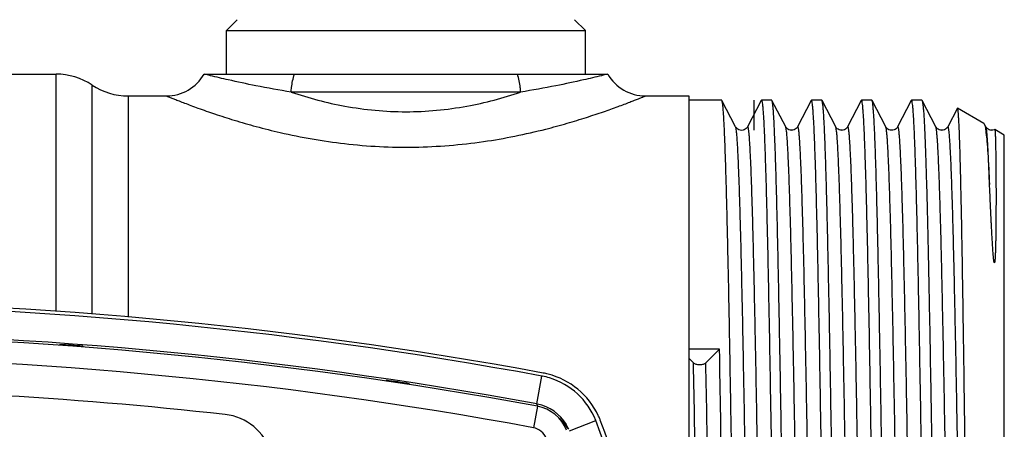
# Model space of a CAD drawing. Units: millimetres. Extents: x 0 to 420, y 0 to 297.
# Drawn here: x 158 to 203, y 65 to 84 of the extents above; entities that cross this region are included whole.
import ezdxf

# ---------------------------------------------------------------- set-up
doc = ezdxf.new("R2010")
doc.units = ezdxf.units.MM
doc.header["$LTSCALE"] = 23.1
doc.layers.get('0').update_dxf_attribs({"linetype": 'CONTINUOUS'})
doc.layers.add('KOSMETIK', color=7, linetype='CONTINUOUS')

msp = doc.modelspace()

# ---------------------------------------------------------------- linework, layer by layer
at = {"color": 7, "linetype": 'Continuous'}
for p, q in [((167.583, 83.846), (167.083, 83.346)), ((183.083, 83.846), (183.583, 83.346)), ((167.083, 81.346), (167.083, 83.346)), ((167.083, 83.346), (183.583, 83.346)), ((183.583, 81.346), (183.583, 83.346)), ((156.506, 81.346), (159.252, 81.346)), ((166.057, 81.346), (184.608, 81.346)), ((162.569, 80.346), (164.325, 80.346)), ((186.34, 80.346), (188.333, 80.346)), ((188.333, 80.346), (188.333, 32.346)), ((189.845, 80.146), (188.333, 80.146)), ((189.856, 80.136), (189.845, 80.146)), ((190.486, 78.926), (189.856, 80.136)), ((191.659, 80.136), (191.03, 78.928)), ((191.659, 80.136), (191.67, 80.146)), ((192.145, 80.146), (191.67, 80.146)), ((192.156, 80.136), (192.145, 80.146)), ((192.786, 78.926), (192.156, 80.136)), ((193.959, 80.136), (193.33, 78.928)), ((193.97, 80.146), (193.959, 80.136)), ((194.445, 80.146), (193.97, 80.146)), ((194.456, 80.136), (194.445, 80.146)), ((195.085, 78.928), (194.456, 80.136)), ((196.259, 80.136), (195.63, 78.928)), ((196.27, 80.146), (196.259, 80.136)), ((196.745, 80.146), (196.27, 80.146)), ((196.756, 80.136), (196.745, 80.146)), ((197.385, 78.928), (196.756, 80.136)), ((198.559, 80.136), (197.93, 78.928)), ((198.57, 80.146), (198.559, 80.136)), ((199.045, 80.146), (198.57, 80.146)), ((199.045, 80.146), (199.056, 80.136)), ((199.685, 78.928), (199.056, 80.136)), ((200.675, 79.782), (200.23, 78.928)), ((201.897, 79.087), (200.683, 79.787)), ((201.897, 79.087), (201.913, 79.066)), ((201.985, 78.928), (201.913, 79.066)), ((202.394, 78.799), (202.395, 78.799)), ((202.833, 78.546), (202.395, 78.799)), ((202.833, 34.147), (202.833, 78.546)), ((159.422, 68.89), (159.433, 68.933)), ((159.433, 68.889), (159.433, 68.933)), ((160.483, 68.855), (160.483, 68.816)), ((160.492, 68.815), (160.483, 68.855)), ((189.745, 68.712), (188.333, 68.712)), ((189.745, 68.712), (189.117, 68.085)), ((188.549, 68.085), (188.333, 68.301)), ((174.422, 67.246), (174.433, 67.289)), ((174.433, 67.244), (174.433, 67.289)), ((175.483, 67.13), (175.483, 67.09)), ((175.493, 67.089), (175.483, 67.13))]:
    msp.add_line(p, q, dxfattribs=at)
at = {"color": 9, "linetype": 'Continuous'}
for p, q in [((159.252, 70.449), (159.252, 81.346)), ((160.91, 70.331), (160.91, 80.846)), ((162.569, 80.346), (162.569, 70.192)), ((180.606, 80.521), (170.059, 80.521)), ((181.344, 66.201), (181.58, 67.481)), ((181.375, 66.093), (181.194, 65.11)), ((181.359, 66.167), (181.346, 66.201)), ((182.845, 64.967), (184.054, 65.443))]:
    msp.add_line(p, q, dxfattribs=at)
at = {"color": 7, "linetype": 'Continuous'}
for points in [[(191.03, 78.928), (191.024, 78.917), (191.014, 78.9), (190.996, 78.878), (190.969, 78.85), (190.931, 78.82), (190.884, 78.794), (190.826, 78.774), (190.759, 78.766), (190.695, 78.773), (190.638, 78.792), (190.587, 78.819), (190.548, 78.848), (190.523, 78.874), (190.506, 78.895), (190.494, 78.912), (190.486, 78.926)], [(193.33, 78.928), (193.323, 78.915), (193.312, 78.898), (193.294, 78.876), (193.266, 78.847), (193.228, 78.818), (193.18, 78.792), (193.121, 78.773), (193.054, 78.766), (192.991, 78.774), (192.934, 78.793), (192.884, 78.821), (192.846, 78.85), (192.821, 78.875), (192.805, 78.896), (192.794, 78.913), (192.786, 78.926)], [(195.63, 78.928), (195.624, 78.917), (195.613, 78.899), (195.596, 78.878), (195.571, 78.852), (195.533, 78.821), (195.482, 78.794), (195.426, 78.774), (195.364, 78.766), (195.301, 78.772), (195.244, 78.789), (195.196, 78.813), (195.157, 78.84), (195.128, 78.868), (195.11, 78.89), (195.097, 78.907), (195.089, 78.921), (195.085, 78.928)], [(197.93, 78.928), (197.928, 78.924), (197.919, 78.909), (197.906, 78.889), (197.886, 78.867), (197.858, 78.84), (197.817, 78.811), (197.765, 78.786), (197.707, 78.771), (197.646, 78.767), (197.583, 78.776), (197.528, 78.796), (197.484, 78.82), (197.449, 78.848), (197.423, 78.874), (197.406, 78.895), (197.395, 78.91), (197.388, 78.923), (197.385, 78.928)], [(200.23, 78.928), (200.224, 78.916), (200.212, 78.898), (200.195, 78.876), (200.169, 78.85), (200.13, 78.82), (200.079, 78.792), (200.022, 78.774), (199.961, 78.766), (199.897, 78.773), (199.841, 78.79), (199.794, 78.814), (199.756, 78.842), (199.727, 78.869), (199.709, 78.891), (199.697, 78.907), (199.689, 78.921), (199.685, 78.928)], [(202.187, 78.775), (202.132, 78.794), (202.087, 78.819), (202.051, 78.846), (202.024, 78.872), (202.007, 78.894), (201.996, 78.91), (201.988, 78.923), (201.985, 78.928)], [(202.394, 78.799), (202.368, 78.788), (202.311, 78.771), (202.25, 78.766), (202.187, 78.775)]]:
    msp.add_lwpolyline(points, dxfattribs=at)
for centre, radius, start, end in [((159.252, 78.346), 3, 56.4427, 90), ((164.325, 82.346), 2, 269.9994, 330.0004), ((186.34, 82.346), 2, 209.9996, 270.0006), ((162.569, 83.346), 3, 236.4427, 270), ((145.333, -129.004), 199.948, 79.538, 100.462), ((145.333, -129.004), 199.8, 79.54751, 100.45249), ((145.333, -128.904), 198.3, 79.52783, 100.47217), ((145.333, -129.004), 198.499, 79.54718, 100.45282), ((145.333, -129.004), 198.438, 85.62142, 85.92542), ((-5937.733, -36.573), 6128.383, 0.8687638, 0.9843926), ((180.966, 64.152), 3.385, 79.0085, 79.5478), ((180.985, 64.242), 3.293, 73.3774, 79.0289), ((181.005, 64.184), 3.495, 75.6194, 79.5344), ((181.003, 64.175), 3.504, 25.2564, 75.6201), ((145.333, -129.004), 198.438, 81.26083, 81.56743), ((180.979, 64.231), 3.305, 21.5178, 73.3367), ((145.333, -128.879), 195.8, 83.6376, 96.3624), ((180.972, 64.182), 2.054, 78.505, 79.5482), ((181.048, 64.323), 1.8, 21.7786, 79.5278), ((180.982, 64.233), 2.002, 30.6154, 78.5079), ((166.754, 63.231), 2.5, 17.8168, 83.6376), ((181.002, 64.173), 3.506, 22.6392, 25.2705), ((180.979, 64.231), 2.005, 23.7155, 30.6171), ((160.983, 56.346), 24.8, 338.4803, 21.5197), ((181.017, 64.18), 3.489, 21.3557, 22.6383), ((160.983, 56.346), 25, 338.6448, 21.3552)]:
    msp.add_arc(centre, radius, start, end, dxfattribs=at)
at = {"color": 9, "linetype": 'Continuous'}
for centre, radius, start, end in [((145.333, -128.904), 197.3, 79.52783, 100.47217), ((162.499, 58.664), 20.298, 21.4609, 21.6957), ((181.059, 64.03), 2.004, 35.6323, 49.3636), ((181.064, 64.035), 1.997, 30.7107, 35.5957), ((181.048, 64.323), 0.8, 21.7786, 79.5278)]:
    msp.add_arc(centre, radius, start, end, dxfattribs=at)
for points, knots in [([(170.059, 80.521), (169.516, 80.608), (168.551, 80.783), (167.315, 81.047), (166.524, 81.231), (166.154, 81.323), (166.057, 81.346)], [0, 0, 0, 0, 0.403614, 0.720307, 0.92687, 1, 1, 1, 1]), ([(170.059, 80.521), (170.063, 80.593), (170.086, 80.872), (170.143, 81.149), (170.209, 81.346)], [0, 0, 0, 0, 0.25749, 1, 1, 1, 1]), ([(180.606, 80.521), (180.603, 80.593), (180.58, 80.872), (180.522, 81.149), (180.456, 81.346)], [0, 0, 0, 0, 0.25749, 1, 1, 1, 1]), ([(184.608, 81.346), (184.511, 81.323), (184.141, 81.231), (183.35, 81.047), (182.115, 80.784), (181.149, 80.608), (180.606, 80.521)], [0, 0, 0, 0, 0.073168, 0.279743, 0.596421, 1, 1, 1, 1]), ([(164.325, 80.346), (164.327, 80.346), (164.335, 80.341), (164.353, 80.336), (164.382, 80.323), (164.424, 80.306), (164.477, 80.285), (164.57, 80.248), (164.715, 80.19), (164.922, 80.109), (165.171, 80.013), (165.46, 79.905), (165.92, 79.736), (166.581, 79.505), (167.47, 79.22), (168.473, 78.93), (169.182, 78.752), (169.554, 78.667)], [0, 0, 0, 0, 0.001179, 0.004686, 0.010505, 0.018621, 0.029016, 0.041675, 0.073627, 0.114118, 0.162775, 0.219173, 0.282846, 0.430163, 0.601063, 0.79207, 1, 1, 1, 1]), ([(170.059, 80.521), (170.865, 80.25), (172.601, 79.79), (175.333, 79.533), (178.064, 79.79), (179.8, 80.25), (180.606, 80.521)], [0, 0, 0, 0, 0.237597, 0.500004, 0.762411, 1, 1, 1, 1]), ([(181.764, 78.825), (182.092, 78.908), (182.718, 79.078), (183.601, 79.347), (184.38, 79.607), (184.957, 79.813), (185.358, 79.962), (185.609, 80.057), (185.825, 80.141), (186.004, 80.211), (186.129, 80.261), (186.21, 80.293), (186.255, 80.312), (186.291, 80.326), (186.316, 80.337), (186.332, 80.342), (186.339, 80.346), (186.34, 80.346)], [0, 0, 0, 0, 0.210461, 0.402782, 0.573958, 0.720725, 0.783909, 0.839729, 0.88777, 0.927671, 0.959095, 0.971524, 0.981728, 0.989692, 0.995402, 0.998843, 1, 1, 1, 1]), ([(169.554, 78.667), (170.53, 78.442), (172.577, 78.083), (175.717, 77.924), (178.822, 78.18), (180.821, 78.585), (181.764, 78.825)], [0, 0, 0, 0, 0.243751, 0.504673, 0.763177, 1, 1, 1, 1]), ([(191.635, 33.765), (191.633, 33.761), (191.63, 33.754), (191.621, 33.754), (191.616, 33.758), (191.612, 33.765), (191.605, 33.781), (191.598, 33.809), (191.589, 33.853), (191.58, 33.911), (191.572, 33.982), (191.563, 34.067), (191.554, 34.165), (191.541, 34.322), (191.526, 34.552), (191.508, 34.867), (191.49, 35.233), (191.473, 35.651), (191.455, 36.118), (191.437, 36.634), (191.412, 37.415), (191.381, 38.504), (191.332, 40.516), (191.271, 43.387), (191.201, 47.177), (191.131, 51.319), (191.06, 55.654), (190.99, 60.016), (190.919, 64.238), (190.859, 67.593), (190.81, 70.085), (190.774, 71.768), (190.739, 73.302), (190.703, 74.673), (190.668, 75.867), (190.637, 76.747), (190.612, 77.354), (190.594, 77.734), (190.577, 78.063), (190.559, 78.339), (190.542, 78.562), (190.524, 78.732), (190.509, 78.84), (190.496, 78.899), (190.489, 78.92), (190.485, 78.928)], [0, 0, 0, 0, 0.000303, 0.000402, 0.000526, 0.000705, 0.00095, 0.001652, 0.002646, 0.003935, 0.00552, 0.007401, 0.009576, 0.012047, 0.017866, 0.024845, 0.032967, 0.042213, 0.052563, 0.06399, 0.076466, 0.10445, 0.136243, 0.210005, 0.294919, 0.387725, 0.484858, 0.582586, 0.677155, 0.764933, 0.805208, 0.842549, 0.876595, 0.90702, 0.933532, 0.955875, 0.965416, 0.973837, 0.981119, 0.987246, 0.992204, 0.995982, 0.998576, 0.999432, 1, 1, 1, 1]), ([(192.18, 33.765), (192.176, 33.773), (192.17, 33.793), (192.156, 33.852), (192.141, 33.96), (192.124, 34.13), (192.106, 34.354), (192.089, 34.63), (192.071, 34.959), (192.053, 35.339), (192.028, 35.946), (191.998, 36.825), (191.962, 38.02), (191.927, 39.391), (191.891, 40.926), (191.855, 42.608), (191.806, 45.101), (191.746, 48.457), (191.676, 52.678), (191.605, 57.04), (191.535, 61.376), (191.465, 65.518), (191.394, 69.308), (191.334, 72.178), (191.284, 74.19), (191.253, 75.279), (191.229, 76.06), (191.211, 76.576), (191.193, 77.043), (191.175, 77.461), (191.157, 77.827), (191.14, 78.142), (191.124, 78.371), (191.112, 78.529), (191.103, 78.626), (191.094, 78.711), (191.085, 78.782), (191.076, 78.839), (191.068, 78.884), (191.06, 78.912), (191.053, 78.927), (191.049, 78.934), (191.044, 78.939), (191.036, 78.938), (191.032, 78.932), (191.03, 78.928)], [0, 0, 0, 0, 0.000567, 0.001423, 0.004018, 0.007797, 0.012754, 0.018882, 0.026165, 0.034587, 0.044128, 0.066474, 0.092989, 0.123416, 0.157467, 0.19481, 0.235089, 0.322874, 0.41745, 0.515184, 0.612321, 0.705128, 0.790041, 0.863798, 0.895589, 0.923567, 0.936043, 0.947466, 0.957812, 0.967057, 0.975176, 0.98215, 0.987967, 0.990436, 0.99261, 0.994488, 0.996071, 0.997358, 0.99835, 0.99905, 0.999295, 0.999473, 0.999596, 0.999695, 1, 1, 1, 1]), ([(193.935, 33.765), (193.933, 33.761), (193.93, 33.754), (193.921, 33.754), (193.916, 33.758), (193.912, 33.765), (193.905, 33.781), (193.898, 33.809), (193.889, 33.853), (193.88, 33.911), (193.872, 33.982), (193.863, 34.067), (193.854, 34.165), (193.841, 34.322), (193.826, 34.552), (193.808, 34.866), (193.79, 35.233), (193.773, 35.65), (193.755, 36.118), (193.737, 36.634), (193.712, 37.415), (193.681, 38.504), (193.632, 40.516), (193.571, 43.387), (193.501, 47.177), (193.431, 51.319), (193.36, 55.654), (193.29, 60.016), (193.219, 64.237), (193.159, 67.593), (193.11, 70.085), (193.074, 71.768), (193.039, 73.302), (193.003, 74.673), (192.968, 75.867), (192.937, 76.747), (192.912, 77.354), (192.894, 77.734), (192.877, 78.063), (192.859, 78.339), (192.842, 78.562), (192.824, 78.732), (192.809, 78.84), (192.796, 78.899), (192.789, 78.92), (192.785, 78.928)], [0, 0, 0, 0, 0.000303, 0.000402, 0.000526, 0.000705, 0.00095, 0.001652, 0.002645, 0.003934, 0.005519, 0.0074, 0.009576, 0.012046, 0.017864, 0.024843, 0.032966, 0.042211, 0.05256, 0.063988, 0.076464, 0.104447, 0.13624, 0.210001, 0.294916, 0.387722, 0.484855, 0.582584, 0.677153, 0.764932, 0.805207, 0.842548, 0.876594, 0.90702, 0.933532, 0.955875, 0.965416, 0.973838, 0.98112, 0.987246, 0.992204, 0.995983, 0.998576, 0.999432, 1, 1, 1, 1]), ([(194.48, 33.765), (194.476, 33.773), (194.47, 33.793), (194.456, 33.852), (194.441, 33.96), (194.424, 34.13), (194.406, 34.354), (194.389, 34.63), (194.371, 34.959), (194.353, 35.339), (194.328, 35.946), (194.298, 36.826), (194.262, 38.02), (194.227, 39.391), (194.191, 40.926), (194.155, 42.609), (194.106, 45.101), (194.046, 48.457), (193.976, 52.678), (193.905, 57.04), (193.835, 61.376), (193.765, 65.518), (193.694, 69.308), (193.634, 72.178), (193.584, 74.19), (193.553, 75.279), (193.529, 76.06), (193.511, 76.576), (193.493, 77.043), (193.475, 77.461), (193.457, 77.827), (193.44, 78.142), (193.424, 78.371), (193.412, 78.529), (193.403, 78.626), (193.394, 78.711), (193.385, 78.782), (193.376, 78.839), (193.368, 78.884), (193.36, 78.912), (193.353, 78.927), (193.349, 78.934), (193.344, 78.939), (193.336, 78.938), (193.332, 78.932), (193.33, 78.928)], [0, 0, 0, 0, 0.000568, 0.001423, 0.004018, 0.007797, 0.012755, 0.018882, 0.026166, 0.034588, 0.044129, 0.066476, 0.09299, 0.123418, 0.157468, 0.194812, 0.235091, 0.322876, 0.417452, 0.515186, 0.612322, 0.70513, 0.790043, 0.863799, 0.895589, 0.923568, 0.936043, 0.947467, 0.957813, 0.967057, 0.975176, 0.982151, 0.987966, 0.990435, 0.99261, 0.994489, 0.996071, 0.997358, 0.99835, 0.99905, 0.999294, 0.999473, 0.999596, 0.999695, 1, 1, 1, 1]), ([(196.235, 33.765), (196.233, 33.761), (196.23, 33.754), (196.221, 33.754), (196.216, 33.758), (196.212, 33.765), (196.205, 33.781), (196.198, 33.809), (196.189, 33.853), (196.18, 33.911), (196.172, 33.982), (196.163, 34.066), (196.154, 34.164), (196.141, 34.321), (196.126, 34.551), (196.108, 34.865), (196.09, 35.232), (196.073, 35.649), (196.055, 36.116), (196.037, 36.632), (196.012, 37.414), (195.981, 38.502), (195.932, 40.514), (195.871, 43.385), (195.801, 47.175), (195.731, 51.317), (195.66, 55.653), (195.59, 60.015), (195.519, 64.236), (195.459, 67.592), (195.41, 70.084), (195.374, 71.767), (195.339, 73.301), (195.303, 74.673), (195.268, 75.867), (195.237, 76.747), (195.212, 77.354), (195.194, 77.734), (195.177, 78.063), (195.159, 78.339), (195.142, 78.562), (195.124, 78.732), (195.109, 78.84), (195.096, 78.899), (195.089, 78.92), (195.085, 78.928)], [0, 0, 0, 0, 0.000305, 0.000404, 0.000527, 0.000706, 0.00095, 0.00165, 0.002642, 0.003929, 0.005511, 0.00739, 0.009565, 0.012034, 0.01785, 0.024825, 0.032945, 0.042188, 0.052534, 0.063959, 0.076434, 0.104413, 0.136203, 0.20996, 0.294874, 0.387681, 0.484818, 0.582551, 0.677127, 0.764912, 0.805191, 0.842534, 0.876584, 0.907012, 0.933526, 0.955872, 0.965413, 0.973835, 0.981119, 0.987246, 0.992204, 0.995983, 0.998577, 0.999432, 1, 1, 1, 1]), ([(196.78, 33.765), (196.776, 33.773), (196.77, 33.793), (196.756, 33.852), (196.741, 33.96), (196.724, 34.13), (196.706, 34.354), (196.689, 34.63), (196.671, 34.958), (196.653, 35.339), (196.628, 35.946), (196.598, 36.825), (196.562, 38.02), (196.527, 39.391), (196.491, 40.925), (196.455, 42.608), (196.406, 45.1), (196.346, 48.455), (196.276, 52.676), (196.205, 57.038), (196.135, 61.373), (196.065, 65.515), (195.995, 69.305), (195.934, 72.176), (195.884, 74.188), (195.854, 75.277), (195.829, 76.058), (195.811, 76.574), (195.793, 77.042), (195.775, 77.459), (195.757, 77.826), (195.74, 78.141), (195.724, 78.37), (195.712, 78.528), (195.703, 78.626), (195.694, 78.71), (195.685, 78.781), (195.676, 78.839), (195.668, 78.883), (195.66, 78.912), (195.653, 78.927), (195.649, 78.934), (195.644, 78.939), (195.636, 78.938), (195.632, 78.932), (195.63, 78.928)], [0, 0, 0, 0, 0.000568, 0.001424, 0.004018, 0.007797, 0.012755, 0.018881, 0.026164, 0.034586, 0.044126, 0.06647, 0.09298, 0.123406, 0.157451, 0.194791, 0.235065, 0.322841, 0.417408, 0.515133, 0.612264, 0.705069, 0.789983, 0.863745, 0.895539, 0.923523, 0.936, 0.947429, 0.957778, 0.967025, 0.975149, 0.982129, 0.987949, 0.99042, 0.992596, 0.994478, 0.996064, 0.997353, 0.998347, 0.99905, 0.999295, 0.999474, 0.999598, 0.999698, 1, 1, 1, 1]), ([(198.535, 33.765), (198.533, 33.761), (198.53, 33.754), (198.521, 33.754), (198.516, 33.758), (198.512, 33.765), (198.505, 33.781), (198.498, 33.809), (198.489, 33.853), (198.48, 33.911), (198.472, 33.982), (198.463, 34.067), (198.454, 34.165), (198.441, 34.322), (198.426, 34.551), (198.408, 34.866), (198.39, 35.233), (198.373, 35.65), (198.355, 36.117), (198.337, 36.633), (198.312, 37.415), (198.281, 38.504), (198.232, 40.516), (198.171, 43.386), (198.101, 47.176), (198.031, 51.318), (197.96, 55.654), (197.89, 60.016), (197.819, 64.237), (197.759, 67.592), (197.71, 70.085), (197.674, 71.768), (197.639, 73.302), (197.603, 74.673), (197.568, 75.867), (197.537, 76.747), (197.512, 77.354), (197.494, 77.734), (197.477, 78.063), (197.459, 78.339), (197.442, 78.562), (197.424, 78.732), (197.409, 78.84), (197.396, 78.899), (197.389, 78.92), (197.385, 78.928)], [0, 0, 0, 0, 0.000303, 0.000403, 0.000526, 0.000705, 0.000949, 0.001651, 0.002644, 0.003933, 0.005518, 0.007398, 0.009573, 0.012043, 0.017861, 0.02484, 0.032961, 0.042206, 0.052555, 0.063981, 0.076457, 0.10444, 0.136233, 0.209993, 0.294907, 0.387713, 0.484847, 0.582577, 0.677148, 0.764928, 0.805203, 0.842545, 0.876592, 0.907018, 0.933531, 0.955874, 0.965415, 0.973836, 0.981119, 0.987247, 0.992204, 0.995982, 0.998577, 0.999433, 1, 1, 1, 1]), ([(199.08, 33.765), (199.076, 33.773), (199.07, 33.793), (199.056, 33.852), (199.041, 33.96), (199.024, 34.13), (199.006, 34.354), (198.989, 34.63), (198.971, 34.958), (198.953, 35.338), (198.928, 35.945), (198.898, 36.825), (198.862, 38.02), (198.827, 39.391), (198.791, 40.925), (198.755, 42.607), (198.706, 45.1), (198.646, 48.455), (198.576, 52.676), (198.505, 57.038), (198.435, 61.373), (198.365, 65.516), (198.294, 69.306), (198.234, 72.176), (198.184, 74.188), (198.153, 75.277), (198.129, 76.059), (198.111, 76.575), (198.093, 77.042), (198.075, 77.459), (198.057, 77.826), (198.04, 78.141), (198.024, 78.37), (198.012, 78.528), (198.003, 78.626), (197.994, 78.71), (197.985, 78.781), (197.976, 78.839), (197.968, 78.883), (197.96, 78.912), (197.953, 78.927), (197.949, 78.934), (197.944, 78.939), (197.936, 78.938), (197.932, 78.932), (197.93, 78.928)], [0, 0, 0, 0, 0.000567, 0.001423, 0.004018, 0.007796, 0.012753, 0.01888, 0.026163, 0.034583, 0.044124, 0.066467, 0.092979, 0.123403, 0.15745, 0.19479, 0.235064, 0.322842, 0.417411, 0.515138, 0.612271, 0.705077, 0.789991, 0.863752, 0.895546, 0.92353, 0.936007, 0.947434, 0.957784, 0.967031, 0.975153, 0.982132, 0.987952, 0.990422, 0.992598, 0.994479, 0.996064, 0.997354, 0.998348, 0.99905, 0.999295, 0.999474, 0.999598, 0.999697, 1, 1, 1, 1]), ([(200.835, 33.765), (200.833, 33.761), (200.83, 33.754), (200.821, 33.754), (200.816, 33.758), (200.812, 33.765), (200.805, 33.781), (200.798, 33.809), (200.789, 33.853), (200.78, 33.911), (200.772, 33.982), (200.763, 34.067), (200.754, 34.165), (200.741, 34.322), (200.726, 34.552), (200.708, 34.867), (200.69, 35.233), (200.673, 35.651), (200.655, 36.118), (200.637, 36.634), (200.612, 37.416), (200.581, 38.504), (200.532, 40.516), (200.471, 43.387), (200.401, 47.177), (200.331, 51.319), (200.26, 55.654), (200.19, 60.017), (200.119, 64.238), (200.059, 67.593), (200.01, 70.085), (199.974, 71.768), (199.939, 73.302), (199.903, 74.673), (199.868, 75.867), (199.837, 76.747), (199.812, 77.354), (199.794, 77.734), (199.777, 78.063), (199.759, 78.339), (199.742, 78.562), (199.724, 78.732), (199.709, 78.84), (199.696, 78.899), (199.689, 78.92), (199.685, 78.928)], [0, 0, 0, 0, 0.000303, 0.000403, 0.000526, 0.000705, 0.000951, 0.001653, 0.002647, 0.003936, 0.00552, 0.007401, 0.009577, 0.012048, 0.017868, 0.024846, 0.032968, 0.042215, 0.052564, 0.063991, 0.076469, 0.104451, 0.136245, 0.210006, 0.29492, 0.387726, 0.484859, 0.582587, 0.677157, 0.764934, 0.805209, 0.842549, 0.876596, 0.907021, 0.933533, 0.955877, 0.965416, 0.973838, 0.981121, 0.987247, 0.992204, 0.995983, 0.998577, 0.999432, 1, 1, 1, 1]), ([(201.38, 33.765), (201.376, 33.773), (201.37, 33.793), (201.356, 33.852), (201.341, 33.96), (201.324, 34.13), (201.306, 34.354), (201.289, 34.63), (201.271, 34.958), (201.253, 35.338), (201.228, 35.945), (201.198, 36.825), (201.162, 38.02), (201.127, 39.39), (201.091, 40.925), (201.055, 42.607), (201.006, 45.1), (200.946, 48.455), (200.876, 52.676), (200.805, 57.037), (200.735, 61.373), (200.665, 65.515), (200.595, 69.305), (200.534, 72.176), (200.484, 74.188), (200.454, 75.277), (200.429, 76.058), (200.411, 76.574), (200.393, 77.042), (200.375, 77.459), (200.357, 77.826), (200.34, 78.141), (200.324, 78.37), (200.312, 78.528), (200.303, 78.626), (200.294, 78.71), (200.285, 78.781), (200.276, 78.839), (200.268, 78.883), (200.26, 78.912), (200.253, 78.927), (200.249, 78.934), (200.244, 78.939), (200.236, 78.938), (200.232, 78.932), (200.23, 78.928)], [0, 0, 0, 0, 0.000568, 0.001424, 0.004017, 0.007795, 0.012753, 0.018879, 0.026161, 0.034583, 0.044123, 0.066465, 0.092976, 0.1234, 0.157445, 0.194785, 0.235058, 0.322834, 0.417401, 0.515127, 0.612258, 0.705064, 0.789979, 0.863741, 0.895536, 0.92352, 0.935998, 0.947427, 0.957776, 0.967024, 0.975148, 0.982127, 0.987947, 0.990419, 0.992596, 0.994478, 0.996063, 0.997352, 0.998346, 0.999049, 0.999295, 0.999474, 0.999598, 0.999698, 1, 1, 1, 1]), ([(202.153, 76.277), (202.147, 76.47), (202.134, 76.832), (202.113, 77.341), (202.092, 77.782), (202.072, 78.151), (202.051, 78.449), (202.033, 78.652), (202.018, 78.778), (202.008, 78.844), (201.998, 78.892), (201.99, 78.918), (201.985, 78.928)], [0, 0, 0, 0, 0.217224, 0.409237, 0.575266, 0.71467, 0.827072, 0.912145, 0.94437, 0.969719, 0.988223, 1, 1, 1, 1]), ([(189.335, 33.765), (189.334, 33.762), (189.331, 33.757), (189.322, 33.753), (189.315, 33.759), (189.306, 33.778), (189.296, 33.817), (189.284, 33.883), (189.272, 33.974), (189.26, 34.09), (189.248, 34.231), (189.236, 34.397), (189.224, 34.588), (189.212, 34.803), (189.199, 35.042), (189.182, 35.409), (189.161, 35.927), (189.137, 36.616), (189.113, 37.394), (189.088, 38.257), (189.064, 39.202), (189.03, 40.612), (188.989, 42.543), (188.94, 45.039), (188.892, 47.737), (188.826, 51.6), (188.746, 56.552), (188.651, 62.395), (188.584, 66.238), (188.549, 68.085)], [0, 0, 0, 0, 0.000306, 0.000496, 0.000712, 0.001067, 0.00229, 0.004231, 0.006898, 0.010294, 0.014416, 0.019262, 0.024826, 0.031101, 0.038082, 0.04576, 0.063177, 0.08327, 0.105954, 0.131123, 0.158666, 0.188459, 0.254249, 0.327309, 0.406326, 0.489878, 0.664519, 0.838717, 1, 1, 1, 1]), ([(189.88, 33.765), (189.874, 33.776), (189.866, 33.807), (189.854, 33.866), (189.843, 33.949), (189.826, 34.107), (189.805, 34.363), (189.782, 34.74), (189.759, 35.209), (189.735, 35.768), (189.712, 36.414), (189.688, 37.144), (189.664, 37.957), (189.631, 39.192), (189.591, 40.912), (189.544, 43.166), (189.497, 45.642), (189.449, 48.301), (189.402, 51.096), (189.355, 53.98), (189.292, 57.862), (189.216, 62.568), (189.151, 66.294), (189.117, 68.085)], [0, 0, 0, 0, 0.001075, 0.002825, 0.00526, 0.008382, 0.016684, 0.027703, 0.041393, 0.057701, 0.076555, 0.097878, 0.121579, 0.147557, 0.205898, 0.271911, 0.344475, 0.42236, 0.504245, 0.58874, 0.674411, 0.843468, 1, 1, 1, 1])]:
    msp.add_open_spline(points, degree=3, knots=knots, dxfattribs=at)
at = {"color": 7, "linetype": 'Continuous'}
for points, knots in [([(190.42, 56.346), (190.397, 57.865), (190.351, 60.847), (190.282, 65.181), (190.223, 68.615), (190.175, 71.16), (190.14, 72.874), (190.105, 74.435), (190.07, 75.827), (190.035, 77.04), (190.005, 77.932), (189.98, 78.547), (189.963, 78.932), (189.946, 79.264), (189.928, 79.543), (189.911, 79.769), (189.894, 79.94), (189.88, 80.049), (189.866, 80.108), (189.86, 80.128), (189.856, 80.136)], [0, 0, 0, 0, 0.191486, 0.375876, 0.54637, 0.624403, 0.696651, 0.762441, 0.821164, 0.872279, 0.91531, 0.933669, 0.949863, 0.963858, 0.975623, 0.985129, 0.992361, 0.997311, 0.998933, 1, 1, 1, 1]), ([(191.67, 80.146), (191.674, 80.146), (191.683, 80.135), (191.69, 80.114), (191.699, 80.077), (191.712, 80.001), (191.727, 79.87), (191.744, 79.67), (191.762, 79.415), (191.78, 79.103), (191.797, 78.737), (191.815, 78.317), (191.833, 77.844), (191.858, 77.111), (191.889, 76.072), (191.924, 74.685), (191.96, 73.122), (191.995, 71.397), (192.031, 69.527), (192.067, 67.53), (192.115, 64.67), (192.175, 60.93), (192.221, 57.894), (192.245, 56.346)], [0, 0, 0, 0, 0.000483, 0.001462, 0.003013, 0.005151, 0.011201, 0.019621, 0.030395, 0.043498, 0.058902, 0.076571, 0.096461, 0.118526, 0.168964, 0.227402, 0.293275, 0.365954, 0.444735, 0.528862, 0.617531, 0.805015, 1, 1, 1, 1]), ([(192.72, 56.346), (192.697, 57.865), (192.651, 60.847), (192.582, 65.181), (192.523, 68.615), (192.475, 71.16), (192.44, 72.874), (192.405, 74.435), (192.37, 75.827), (192.335, 77.04), (192.305, 77.932), (192.28, 78.547), (192.263, 78.932), (192.246, 79.264), (192.228, 79.543), (192.211, 79.769), (192.194, 79.94), (192.18, 80.049), (192.166, 80.108), (192.16, 80.128), (192.156, 80.136)], [0, 0, 0, 0, 0.191486, 0.375876, 0.54637, 0.624403, 0.696651, 0.762441, 0.821164, 0.872279, 0.91531, 0.933669, 0.949863, 0.963858, 0.975623, 0.985129, 0.992361, 0.997311, 0.998933, 1, 1, 1, 1]), ([(194.545, 56.346), (194.521, 57.894), (194.475, 60.93), (194.415, 64.67), (194.367, 67.529), (194.331, 69.526), (194.295, 71.396), (194.26, 73.121), (194.224, 74.685), (194.189, 76.072), (194.158, 77.111), (194.133, 77.844), (194.115, 78.317), (194.097, 78.737), (194.08, 79.103), (194.062, 79.415), (194.044, 79.67), (194.027, 79.87), (194.012, 80.001), (193.999, 80.077), (193.99, 80.114), (193.983, 80.135), (193.974, 80.146), (193.97, 80.146)], [0, 0, 0, 0, 0.194981, 0.382458, 0.471124, 0.555252, 0.634034, 0.706715, 0.772591, 0.831031, 0.881473, 0.903538, 0.923428, 0.941098, 0.956502, 0.969605, 0.980378, 0.988798, 0.994849, 0.996987, 0.998538, 0.999517, 1, 1, 1, 1]), ([(195.02, 56.346), (194.997, 57.865), (194.951, 60.847), (194.882, 65.181), (194.823, 68.615), (194.775, 71.16), (194.74, 72.874), (194.705, 74.435), (194.67, 75.827), (194.635, 77.04), (194.605, 77.932), (194.58, 78.547), (194.563, 78.932), (194.546, 79.264), (194.528, 79.543), (194.511, 79.769), (194.494, 79.94), (194.48, 80.049), (194.466, 80.108), (194.46, 80.128), (194.456, 80.136)], [0, 0, 0, 0, 0.191486, 0.375876, 0.54637, 0.624403, 0.696651, 0.762441, 0.821164, 0.872279, 0.91531, 0.933669, 0.949863, 0.963858, 0.975623, 0.985129, 0.992361, 0.997311, 0.998933, 1, 1, 1, 1]), ([(196.845, 56.346), (196.821, 57.894), (196.775, 60.93), (196.715, 64.67), (196.667, 67.53), (196.631, 69.527), (196.595, 71.396), (196.56, 73.121), (196.524, 74.685), (196.489, 76.072), (196.458, 77.111), (196.433, 77.844), (196.415, 78.317), (196.397, 78.737), (196.38, 79.103), (196.362, 79.415), (196.344, 79.67), (196.327, 79.87), (196.312, 80.001), (196.299, 80.077), (196.29, 80.114), (196.283, 80.135), (196.274, 80.146), (196.27, 80.146)], [0, 0, 0, 0, 0.194984, 0.382467, 0.471135, 0.555263, 0.634044, 0.706723, 0.772598, 0.831037, 0.881477, 0.903542, 0.923432, 0.941101, 0.956505, 0.969607, 0.98038, 0.9888, 0.99485, 0.996987, 0.998538, 0.999517, 1, 1, 1, 1]), ([(197.32, 56.346), (197.297, 57.865), (197.251, 60.847), (197.182, 65.181), (197.123, 68.615), (197.075, 71.16), (197.04, 72.874), (197.005, 74.435), (196.97, 75.827), (196.935, 77.04), (196.905, 77.932), (196.88, 78.547), (196.863, 78.932), (196.846, 79.264), (196.828, 79.543), (196.811, 79.769), (196.794, 79.94), (196.78, 80.049), (196.766, 80.108), (196.76, 80.128), (196.756, 80.136)], [0, 0, 0, 0, 0.191486, 0.375876, 0.54637, 0.624403, 0.696651, 0.762441, 0.821164, 0.872279, 0.91531, 0.933669, 0.949863, 0.963858, 0.975623, 0.985129, 0.992361, 0.997311, 0.998933, 1, 1, 1, 1]), ([(199.698, 32.591), (199.69, 32.623), (199.677, 32.706), (199.66, 32.858), (199.643, 33.065), (199.618, 33.447), (199.588, 34.057), (199.554, 34.941), (199.519, 36.025), (199.484, 37.296), (199.449, 38.743), (199.401, 40.986), (199.342, 44.118), (199.273, 48.185), (199.204, 52.554), (199.134, 57.063), (199.065, 61.546), (199.007, 65.19), (198.959, 67.967), (198.924, 69.902), (198.889, 71.711), (198.854, 73.377), (198.819, 74.886), (198.784, 76.224), (198.754, 77.225), (198.73, 77.931), (198.712, 78.386), (198.695, 78.791), (198.677, 79.143), (198.66, 79.443), (198.643, 79.689), (198.626, 79.881), (198.611, 80.007), (198.598, 80.08), (198.589, 80.115), (198.583, 80.136), (198.574, 80.146), (198.57, 80.146)], [0, 0, 0, 0, 0.002079, 0.005297, 0.009655, 0.015144, 0.029464, 0.048132, 0.070976, 0.097785, 0.128313, 0.162275, 0.239222, 0.325783, 0.418761, 0.51472, 0.610116, 0.701424, 0.744481, 0.78527, 0.823413, 0.858558, 0.890377, 0.918579, 0.942902, 0.953537, 0.963121, 0.971633, 0.979052, 0.985361, 0.990549, 0.994602, 0.997515, 0.998545, 0.999292, 0.999765, 1, 1, 1, 1]), ([(199.056, 80.136), (199.064, 80.12), (199.075, 80.07), (199.09, 79.974), (199.105, 79.834), (199.12, 79.652), (199.136, 79.426), (199.158, 79.041), (199.185, 78.457), (199.216, 77.634), (199.247, 76.654), (199.278, 75.525), (199.309, 74.254), (199.34, 72.852), (199.383, 70.749), (199.436, 67.876), (199.498, 64.196), (199.56, 60.284), (199.622, 56.257), (199.683, 52.232), (199.745, 48.329), (199.807, 44.661), (199.869, 41.336), (199.93, 38.453), (199.99, 36.096), (200.036, 34.71), (200.061, 34.117)], [0, 0, 0, 0, 0.001181, 0.003289, 0.006335, 0.010317, 0.015228, 0.021061, 0.035452, 0.053383, 0.074727, 0.099325, 0.126997, 0.15754, 0.190729, 0.264049, 0.344805, 0.430623, 0.518979, 0.607278, 0.692924, 0.7734, 0.846341, 0.909603, 0.961328, 1, 1, 1, 1]), ([(200.683, 79.787), (200.681, 79.788), (200.677, 79.786), (200.676, 79.783), (200.675, 79.782)], [0, 0, 0, 0, 0.627181, 1, 1, 1, 1]), ([(201.125, 56.346), (201.107, 57.863), (201.071, 60.841), (201.025, 64.509), (200.988, 67.317), (200.96, 69.279), (200.933, 71.117), (200.905, 72.814), (200.878, 74.354), (200.851, 75.722), (200.827, 76.747), (200.808, 77.472), (200.794, 77.941), (200.781, 78.359), (200.767, 78.723), (200.753, 79.035), (200.74, 79.292), (200.728, 79.472), (200.718, 79.588), (200.712, 79.655), (200.705, 79.708), (200.699, 79.747), (200.692, 79.772), (200.687, 79.785), (200.683, 79.787)], [0, 0, 0, 0, 0.194097, 0.380925, 0.469352, 0.553297, 0.631955, 0.704573, 0.770452, 0.828967, 0.87956, 0.901733, 0.921751, 0.939569, 0.955145, 0.968441, 0.97943, 0.988087, 0.991534, 0.994392, 0.996662, 0.998345, 0.999448, 1, 1, 1, 1]), ([(201.913, 79.066), (201.925, 79.042), (201.944, 78.972), (201.957, 78.902), (201.965, 78.858)], [0, 0, 0, 0, 0.376749, 1, 1, 1, 1]), ([(201.965, 78.858), (201.967, 78.843), (201.977, 78.778), (201.985, 78.713), (201.991, 78.662)], [0, 0, 0, 0, 0.22213, 1, 1, 1, 1]), ([(202.395, 78.799), (202.398, 78.797), (202.4, 78.785), (202.404, 78.766), (202.407, 78.731), (202.411, 78.686), (202.414, 78.627), (202.419, 78.525), (202.425, 78.366), (202.431, 78.139), (202.436, 77.863), (202.441, 77.54), (202.447, 77.015), (202.45, 76.431), (202.452, 75.786), (202.451, 75.338), (202.45, 74.959), (202.448, 74.659), (202.446, 74.35), (202.442, 74.086), (202.439, 73.87), (202.436, 73.705), (202.433, 73.537), (202.428, 73.368), (202.424, 73.225), (202.42, 73.11), (202.416, 73.024), (202.411, 72.937), (202.407, 72.865), (202.402, 72.806), (202.398, 72.764), (202.392, 72.726), (202.388, 72.705), (202.381, 72.682), (202.376, 72.686)], [0, 0, 0, 0, 0.001544, 0.005044, 0.010556, 0.018091, 0.027646, 0.039221, 0.0684, 0.105566, 0.150634, 0.203502, 0.264045, 0.407564, 0.49019, 0.579786, 0.627123, 0.676108, 0.726702, 0.77886, 0.805507, 0.832522, 0.859893, 0.887604, 0.91563, 0.929749, 0.943928, 0.958152, 0.972394, 0.979504, 0.986584, 0.993588, 0.997006, 1, 1, 1, 1]), ([(201.991, 78.662), (202.008, 78.527), (202.037, 78.215), (202.096, 77.42), (202.13, 76.76), (202.153, 76.277)], [0, 0, 0, 0, 0.169829, 0.393987, 1, 1, 1, 1]), ([(202.376, 72.686), (202.373, 72.688), (202.368, 72.694), (202.366, 72.707), (202.36, 72.726), (202.355, 72.755), (202.35, 72.789), (202.344, 72.834), (202.338, 72.889), (202.332, 72.955), (202.326, 73.021), (202.319, 73.107), (202.311, 73.214), (202.302, 73.342), (202.292, 73.509), (202.28, 73.714), (202.266, 73.956), (202.254, 74.194), (202.242, 74.426), (202.227, 74.724), (202.21, 75.085), (202.19, 75.502), (202.171, 75.897), (202.159, 76.153), (202.153, 76.277)], [0, 0, 0, 0, 0.003235, 0.00577, 0.01081, 0.02052, 0.030037, 0.039444, 0.058045, 0.076443, 0.094683, 0.112787, 0.148638, 0.184057, 0.219073, 0.287955, 0.355354, 0.421296, 0.485789, 0.548833, 0.67055, 0.786376, 0.896224, 1, 1, 1, 1]), ([(189.117, 68.085), (189.085, 68.053), (188.989, 68.01), (188.833, 67.987), (188.677, 68.01), (188.581, 68.053), (188.549, 68.085)], [0, 0, 0, 0, 0.223506, 0.5, 0.776494, 1, 1, 1, 1])]:
    msp.add_open_spline(points, degree=3, knots=knots, dxfattribs=at)
at = {"layer": 'KOSMETIK', "color": 7, "linetype": 'Continuous'}
msp.add_line((191.333, 78.771), (191.333, 80.146), dxfattribs=at)
at = {"layer": 'KOSMETIK', "color": 2, "linetype": 'Continuous'}
for p, q in [((193.102, 78.771), (193.014, 78.771)), ((195.402, 78.771), (195.308, 78.771)), ((197.71, 78.771), (197.614, 78.771)), ((200.003, 78.771), (199.911, 78.771)), ((202.311, 78.771), (202.214, 78.771))]:
    msp.add_line(p, q, dxfattribs=at)

doc.saveas('drawing.dxf')
